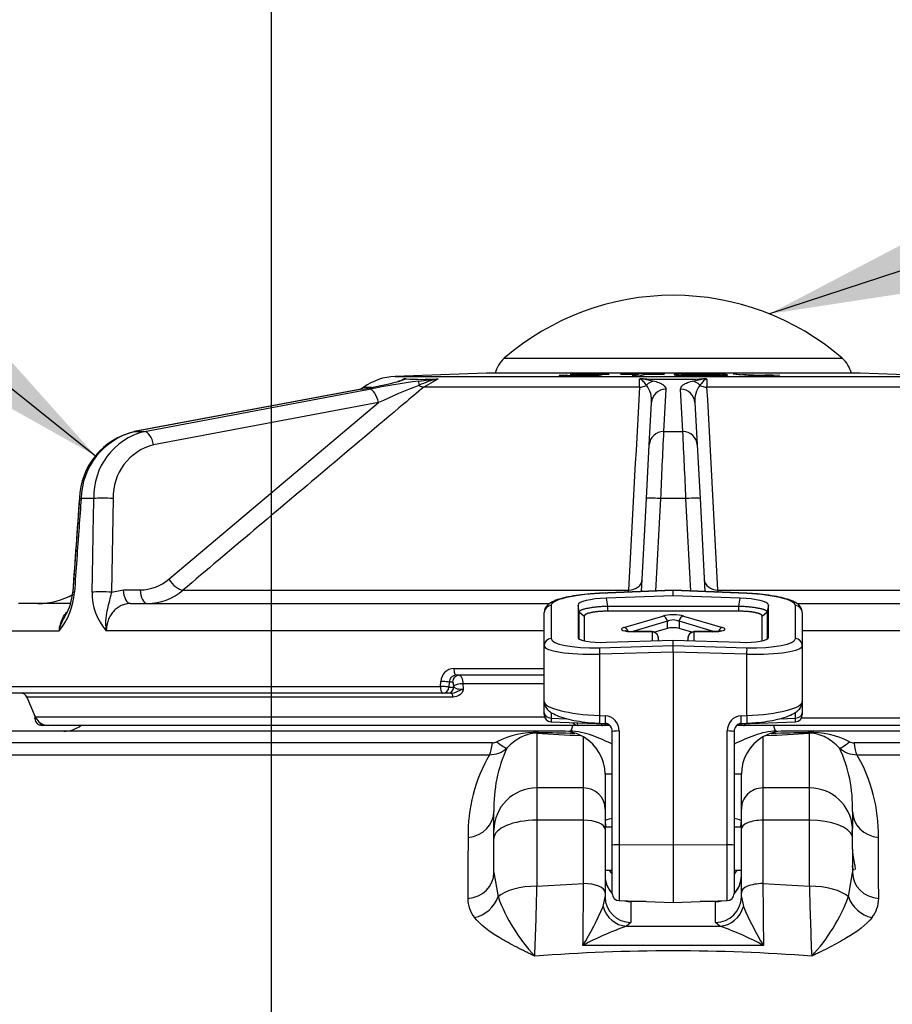
# Paper-space layout 'Data Sheet' of a CAD drawing. Units: millimetres. Extents: x 2 to 584, y 2 to 410.
# Drawn here: x 368 to 388, y 339 to 362 of the extents above; entities that cross this region are included whole.
import ezdxf

# ---------------------------------------------------------------- set-up
doc = ezdxf.new("R2010")
doc.units = ezdxf.units.MM
for name, color, linetype in [('19-1157', 7, 'Continuous'), ('49090', 7, 'Continuous'), ('49091', 7, 'Continuous'), ('49092', 7, 'Continuous'), ('52357', 7, 'Continuous'), ('Default', 7, 'Continuous')]:
    doc.layers.add(name, color=color, linetype=linetype)

# ---------------------------------------------------------------- blocks, each defined once
blk = doc.blocks.new('SE2')
at = {"layer": '19-1157', "color": 7, "linetype": 'Continuous'}
for p, q in [((381.549, 343.112), (381.382, 343.112)), ((384.546, 343.112), (384.379, 343.112)), ((381.382, 342.113), (381.549, 342.113)), ((384.379, 342.113), (384.546, 342.113))]:
    blk.add_line(p, q, dxfattribs=at)
at = {"layer": '49090', "color": 7, "linetype": 'Continuous'}
blk.add_line((379.041, 354.003), (386.888, 354.003), dxfattribs=at)
for centre, radius, start, end in [((382.964, 349.473), 5.992, 90, 130.9025), ((382.964, 349.473), 5.992, 49.0975, 90), ((379.477, 353.499), 0.666, 130.9025, 166.585), ((386.452, 353.499), 0.666, 13.415, 49.0975)]:
    blk.add_arc(centre, radius, start, end, dxfattribs=at)
at = {"layer": '49091', "color": 7, "linetype": 'Continuous'}
for p, q in [((378.627, 353.654), (376.506, 353.58)), ((376.506, 353.58), (389.423, 353.58)), ((376.765, 353.525), (376.618, 353.473)), ((377.055, 353.473), (377.465, 353.525)), ((377.501, 353.521), (377.17, 353.332)), ((387.301, 353.654), (378.627, 353.654)), ((387.299, 353.654), (378.63, 353.654)), ((380.345, 353.61), (380.5, 353.611)), ((381.45, 353.628), (381.294, 353.628)), ((381.758, 353.64), (381.737, 353.635)), ((381.737, 353.635), (382.159, 353.636)), ((382.769, 353.641), (381.758, 353.64)), ((382.159, 353.636), (382.008, 353.596)), ((382.008, 353.596), (382.177, 353.596)), ((382.177, 353.596), (382.327, 353.636)), ((382.18, 353.332), (382.183, 353.521)), ((382.264, 353.525), (382.527, 353.473)), ((382.327, 353.636), (382.749, 353.635)), ((382.749, 353.635), (382.769, 353.641)), ((383.402, 353.473), (383.664, 353.525)), ((383.746, 353.521), (383.748, 353.332)), ((384.354, 353.64), (384.872, 353.596)), ((384.571, 353.636), (384.757, 353.62)), ((385.029, 353.596), (384.818, 353.614)), ((384.872, 353.596), (385.029, 353.596)), ((389.423, 353.58), (387.301, 353.654)), ((375.719, 353.282), (370.445, 352.3)), ((375.734, 353.283), (370.46, 352.302)), ((370.684, 352.302), (375.906, 353.283)), ((375.778, 353.332), (375.703, 353.279)), ((375.778, 353.332), (375.968, 353.332)), ((382.18, 353.332), (377.17, 353.332)), ((382.792, 353.283), (382.741, 352.302)), ((383.188, 352.302), (383.136, 353.283)), ((388.759, 353.332), (383.748, 353.332)), ((376.118, 352.972), (370.896, 351.99)), ((371.252, 348.871), (376.118, 352.972)), ((382.408, 351.99), (382.459, 352.972)), ((383.469, 352.972), (383.52, 351.99)), ((382.343, 350.745), (382.408, 351.99)), ((383.52, 351.99), (383.586, 350.745)), ((369.175, 350.751), (369.021, 348.577)), ((369.511, 350.745), (369.216, 350.745)), ((369.962, 350.745), (369.922, 348.571)), ((382.229, 348.584), (382.343, 350.745)), ((382.669, 350.745), (382.554, 348.598)), ((383.259, 350.745), (382.669, 350.745)), ((383.374, 348.598), (383.259, 350.745)), ((383.586, 350.745), (383.699, 348.584)), ((369.922, 348.571), (370.196, 348.623)), ((370.196, 348.623), (370.587, 348.623)), ((371.579, 348.617), (381.927, 348.617)), ((384.002, 348.617), (394.35, 348.617)), ((368.955, 348.307), (367.761, 348.307)), ((370.362, 348.307), (380.098, 348.307)), ((385.834, 348.307), (395.566, 348.307)), ((367.095, 347.676), (368.708, 347.676)), ((379.967, 347.676), (369.8, 347.676)), ((396.128, 347.676), (385.961, 347.676)), ((377.874, 346.8), (379.967, 346.8)), ((377.56, 346.384), (377.567, 346.5)), ((377.763, 346.484), (377.756, 346.368)), ((377.838, 346.484), (377.763, 346.484)), ((379.967, 346.642), (377.921, 346.642)), ((378.081, 346.44), (378.087, 346.317)), ((379.967, 346.44), (378.081, 346.44)), ((367.028, 346.384), (377.56, 346.384)), ((377.611, 346.226), (367.177, 346.226)), ((377.726, 346.226), (377.611, 346.226)), ((377.804, 346.226), (377.726, 346.226)), ((377.756, 346.368), (377.871, 346.368)), ((377.871, 346.368), (377.87, 346.383)), ((377.851, 346.135), (367.956, 346.135)), ((367.956, 346.135), (368.152, 345.678)), ((368.141, 345.704), (368.139, 345.648)), ((368.152, 345.678), (379.975, 345.678)), ((385.943, 345.652), (398.939, 345.652)), ((368.458, 345.477), (368.308, 345.477)), ((380.771, 345.477), (368.458, 345.477)), ((381.308, 345.477), (380.768, 345.477)), ((381.478, 345.477), (381.309, 345.477)), ((384.619, 345.477), (384.451, 345.477)), ((398.773, 345.477), (384.621, 345.477))]:
    blk.add_line(p, q, dxfattribs=at)
for centre, radius, start, end in [((376.552, 352.248), 1.332, 92, 125.5457), ((377.468, 351.734), 1.937, 112.7188, 114.8088), ((376.755, 353.384), 0.142, 86.1081, 104.286), ((377.115, 358.376), 4.863, 265.8721, 274.1279), ((377.963, 351.39), 2.181, 102.212, 114.5323), ((378.63, 353.57), 0.0833, 90, 92), ((382.242, 353.153), 0.374, 86.5971, 99.1208), ((382.964, 373.564), 20.05, 267.9989, 272.0011), ((383.687, 353.153), 0.373, 80.8738, 93.4084), ((384.997, 359.483), 5.878, 263.7171, 274.3387), ((384.977, 357.17), 3.557, 263.4465, 274.7052), ((387.299, 353.57), 0.0833, 88, 90), ((373.954, 363.706), 10.573, 279.6882, 284.5877), ((380.464, 329.301), 24.412, 98.0274, 100.7606), ((382.413, 339.565), 14.811, 111.1965, 115.1478), ((376.362, 354.268), 0.83, 284.3863, 291.1125), ((3277.784, 195.194), 2899.919, 176.874005, 176.967292), ((381.91, 353.031), 0.553, 353.9157, 38.4125), ((384.018, 353.031), 0.552, 141.5855, 186.0864), ((-2202.521, 211.835), 2590.137, 3.02713, 3.131574), ((370.809, 350.705), 1.631, 102.8637, 178.3852), ((370.856, 350.709), 1.641, 103.9715, 178.743), ((371.064, 350.795), 1.554, 104.1765, 181.8222), ((574.424, 342.716), 191.923, 177.13709, 177.6022), ((382.964, 438.272), 85.971, 269.85093, 270.14907), ((191.495, 342.715), 191.932, 2.39781, 2.8629), ((371.198, 350.791), 1.237, 104.1268, 182.1148), ((2108.098, 227.083), 1743.315, 175.932081, 176.003727), ((370.581, 349.654), 1.031, 270.3319, 310.5988), ((368.211, 349.972), 1.665, 270, 299.6118), ((367.449, 348.69), 1.617, 321.1685, 355.7926), ((367.818, 348.649), 1.205, 328.6526, 356.5789), ((370.75, 348.531), 1.278, 178.211, 221.9908), ((370.748, 349.575), 1.268, 270.2689, 310.9521), ((378.965, 348.724), 2.963, 356.8621, 357.9329), ((381.899, 348.64), 0.333, 350.3191, 357), ((384.029, 348.64), 0.333, 183, 189.6809), ((386.057, 348.644), 2.055, 180.7329, 182.3557), ((377.882, 346.485), 0.315, 91.4546, 177.337), ((377.928, 346.478), 0.165, 92.1965, 177.6694), ((367.819, 346.076), 0.15, 23.1986, 90), ((368.204, 345.646), 0.0677, 172.7372, 191.8527), ((368.305, 345.645), 0.168, 184.5137, 271.1973), ((368.458, 345.81), 0.333, 203.1986, 270), ((375.075, 345.6), 6.234, 358.868, 359.1931), ((381.308, 345.643), 0.167, 270, 304.0713), ((384.621, 345.643), 0.167, 235.5058, 270), ((390.853, 345.6), 6.234, 180.8069, 181.132)]:
    blk.add_arc(centre, radius, start, end, dxfattribs=at)
for centre, major_axis, ratio, start_param, end_param in [((375.78, 352.955), (0.061, -0.327), 0.486295, 3.049978, 3.141593), ((375.952, 352.955), (0.062, -0.327), 0.500807, 1.529993, 3.049104), ((376.664, 353.145), (0.095, -0.319), 0.88297, 2.970465, 3.140213), ((377.101, 353.145), (-0.045, 0.33), 0.052014, 0.080135, 0.79574), ((377.014, 353.603), (0.214, -0.255), 0.433238, 5.369832, 5.89173), ((382.159, 353.603), (0.333, -0.017), 0.813795, 4.81851, 5.340408), ((382.527, 353.145), (0.081, 0.323), 0.830956, 0.291492, 1.007097), ((382.792, 352.955), (0.333, -0.017), 0.987102, 1.622482, 3.141593), ((383.136, 352.955), (0.333, 0.017), 0.987102, 0, 1.519111), ((383.402, 353.145), (-0.081, 0.323), 0.830956, 5.276088, 5.991694), ((383.769, 353.603), (-0.333, -0.017), 0.813795, 0.942778, 1.464676), ((370.506, 351.973), (0.061, -0.327), 0.486295, 3.049978, 3.141593), ((382.631, 354.557), (-13.926, -1.966), 0.079408, 0.496312, 0.528435), ((370.73, 351.973), (0.062, -0.327), 0.500807, 1.529993, 3.049104), ((382.741, 351.973), (0.333, -0.017), 0.987102, 1.622482, 3.141593), ((383.188, 351.973), (0.333, 0.017), 0.987102, 0, 1.519111), ((369.507, 350.728), (0.332, -0.023), 0.019618, 3.13527, 3.645748), ((369.796, 350.728), (0.333, -0.006), 0.070912, 1.049193, 2.598509), ((382.675, 350.728), (0.333, -0.017), 0.051294, 1.592277, 3.141593), ((383.253, 350.728), (0.333, 0.017), 0.051294, 0, 1.549316), ((371.419, 348.888), (0.215, -0.255), 0.433013, 4.426645, 5.91105), ((381.912, 348.888), (0.333, -0.017), 0.81328, 4.798781, 6.283185), ((384.016, 348.888), (0.333, 0.017), 0.81328, 3.141593, 4.625997), ((369.353, 348.554), (0.332, -0.023), 0.019803, 3.140977, 3.638541), ((369.756, 348.554), (0.333, -0.006), 0.070728, 1.04917, 2.591284), ((370.362, 348.64), (0, -0.333), 0.5, 4.764749, 6.283185), ((370.754, 348.64), (0, -0.333), 0.5, 4.764749, 6.283185), ((377.921, 346.792), (0, 0.15), 0.319869, 1.518436, 3.141593), ((377.618, 346.492), (-0.15, 0.009), 0.033184, 3.385734, 5.060272), ((377.999, 346.476), (0, -0.167), 0.970296, 3.141593, 4.660029), ((378.031, 346.375), (-0.166, -0.009), 0.397848, 4.389391, 6.016715), ((377.611, 346.376), (0, 0.15), 0.339102, 1.518436, 3.141593), ((377.611, 346.376), (-0.15, 0.009), 0.033168, 3.385734, 5.060621), ((377.611, 346.376), (0, -0.15), 0.970296, 0, 1.518436), ((377.726, 346.376), (0, -0.15), 0.970296, 0, 1.518436), ((377.804, 346.076), (0, 0.15), 0.34069, 5.117281, 6.283185), ((368.286, 345.644), (0.15, -0.005), 0.063239, 3.143762, 3.834807)]:
    blk.add_ellipse(centre, major_axis=major_axis, ratio=ratio, start_param=start_param, end_param=end_param, dxfattribs=at)
for points, knots in [([(377.465, 353.525), (377.474, 353.526), (377.483, 353.526), (377.497, 353.525), (377.501, 353.524), (377.501, 353.521)], [0, 0, 0, 0, 0.5, 0.5, 1, 1, 1, 1]), ([(381.294, 353.628), (381.298, 353.629), (381.306, 353.63), (381.308, 353.632), (381.301, 353.633), (381.29, 353.634), (381.283, 353.635), (381.27, 353.635), (381.245, 353.636), (381.204, 353.637), (381.158, 353.637), (381.118, 353.637), (381.085, 353.637), (381.052, 353.637), (381.009, 353.637), (380.956, 353.636), (380.911, 353.636), (380.882, 353.635), (380.869, 353.635), (380.861, 353.635), (380.838, 353.634), (380.801, 353.633), (380.772, 353.631), (380.759, 353.631), (380.755, 353.63), (380.753, 353.63), (380.75, 353.63), (380.746, 353.63), (380.738, 353.629), (380.733, 353.627), (380.743, 353.626), (380.751, 353.626), (380.753, 353.626), (380.757, 353.626), (380.766, 353.625), (380.786, 353.625), (380.819, 353.624), (380.86, 353.624), (380.903, 353.623), (380.935, 353.623), (380.957, 353.623), (380.972, 353.623), (381.012, 353.622), (381.063, 353.622), (381.12, 353.621), (381.154, 353.621), (381.177, 353.62), (381.19, 353.62), (381.208, 353.62), (381.245, 353.619), (381.276, 353.617), (381.291, 353.616), (381.295, 353.615), (381.3, 353.614), (381.303, 353.613), (381.299, 353.612), (381.293, 353.61), (381.288, 353.61), (381.284, 353.609), (381.279, 353.609), (381.271, 353.608), (381.258, 353.607), (381.235, 353.606), (381.201, 353.604), (381.168, 353.603), (381.139, 353.602), (381.108, 353.601), (381.067, 353.6), (381.016, 353.599), (380.971, 353.598), (380.936, 353.597), (380.9, 353.597), (380.838, 353.596), (380.769, 353.596), (380.714, 353.596), (380.689, 353.596), (380.673, 353.596), (380.628, 353.596), (380.557, 353.596), (380.491, 353.596), (380.451, 353.597), (380.426, 353.597), (380.385, 353.598), (380.35, 353.6), (380.332, 353.601), (380.326, 353.602), (380.322, 353.602), (380.315, 353.604), (380.314, 353.606), (380.335, 353.609), (380.345, 353.61)], [0, 0, 0, 0, 0.015618, 0.031188, 0.046896, 0.05475, 0.05871, 0.062646, 0.078293, 0.09398, 0.109639, 0.125336, 0.13315, 0.140957, 0.156596, 0.172331, 0.188047, 0.195874, 0.197819, 0.199763, 0.203658, 0.219317, 0.234953, 0.238857, 0.240816, 0.241799, 0.242785, 0.246736, 0.250662, 0.266297, 0.281926, 0.282906, 0.283886, 0.285849, 0.289803, 0.297677, 0.313282, 0.328898, 0.344557, 0.360228, 0.364147, 0.368066, 0.375903, 0.407242, 0.422914, 0.438607, 0.446443, 0.450349, 0.454251, 0.469869, 0.500914, 0.50872, 0.513227, 0.516595, 0.532166, 0.54784, 0.55568, 0.559589, 0.563497, 0.56797, 0.572456, 0.581447, 0.594801, 0.610432, 0.626093, 0.633898, 0.641735, 0.657419, 0.673007, 0.688703, 0.696504, 0.704281, 0.719838, 0.751064, 0.766567, 0.770442, 0.774319, 0.782078, 0.813243, 0.84427, 0.852061, 0.859898, 0.87547, 0.90657, 0.922098, 0.926535, 0.93098, 0.937679, 0.968741, 1, 1, 1, 1]), ([(380.5, 353.611), (380.496, 353.61), (380.487, 353.609), (380.483, 353.607), (380.485, 353.606), (380.49, 353.605), (380.495, 353.605), (380.505, 353.604), (380.526, 353.603), (380.551, 353.603), (380.569, 353.602), (380.582, 353.602), (380.604, 353.602), (380.653, 353.601), (380.732, 353.601), (380.816, 353.601), (380.874, 353.602), (380.901, 353.602), (380.919, 353.602), (380.949, 353.603), (380.992, 353.603), (381.029, 353.604), (381.051, 353.605), (381.065, 353.606), (381.088, 353.606), (381.106, 353.608), (381.117, 353.608), (381.123, 353.609), (381.131, 353.61), (381.132, 353.611), (381.128, 353.612), (381.126, 353.612), (381.123, 353.613), (381.112, 353.613), (381.086, 353.614), (381.06, 353.615), (381.044, 353.615), (381.037, 353.615), (381.025, 353.615), (381.001, 353.616), (380.966, 353.616), (380.923, 353.617), (380.887, 353.617), (380.858, 353.617), (380.829, 353.617), (380.793, 353.618), (380.751, 353.618), (380.71, 353.619), (380.681, 353.619), (380.664, 353.619), (380.658, 353.62), (380.65, 353.62), (380.632, 353.62), (380.607, 353.621), (380.587, 353.622), (380.576, 353.623), (380.569, 353.624), (380.566, 353.625), (380.572, 353.627), (380.585, 353.628), (380.597, 353.629), (380.603, 353.63), (380.607, 353.63), (380.628, 353.632), (380.661, 353.633), (380.699, 353.635), (380.714, 353.636), (380.737, 353.636), (380.773, 353.637), (380.824, 353.639), (380.868, 353.64), (380.904, 353.64), (380.94, 353.641), (381.002, 353.642), (381.072, 353.642), (381.128, 353.642), (381.161, 353.642), (381.209, 353.642), (381.267, 353.642), (381.317, 353.641), (381.344, 353.641), (381.37, 353.64), (381.4, 353.64), (381.43, 353.638), (381.453, 353.637), (381.472, 353.635), (381.477, 353.633), (381.468, 353.631), (381.46, 353.629), (381.455, 353.629), (381.452, 353.628), (381.45, 353.628)], [0, 0, 0, 0, 0.015495, 0.030936, 0.046484, 0.05035, 0.054216, 0.061998, 0.077552, 0.093135, 0.097018, 0.10089, 0.108615, 0.124091, 0.15505, 0.185974, 0.201523, 0.205962, 0.210408, 0.217109, 0.23263, 0.248158, 0.252015, 0.255884, 0.263697, 0.279179, 0.283099, 0.286993, 0.294763, 0.310273, 0.314157, 0.316113, 0.318079, 0.325849, 0.341392, 0.356867, 0.358806, 0.360749, 0.364642, 0.372435, 0.388022, 0.403615, 0.419214, 0.427016, 0.434817, 0.450411, 0.465996, 0.481588, 0.497241, 0.501186, 0.503165, 0.505139, 0.513015, 0.528724, 0.544484, 0.55488, 0.560082, 0.575841, 0.591512, 0.607298, 0.615157, 0.617122, 0.619089, 0.62303, 0.654381, 0.662291, 0.666235, 0.670161, 0.685801, 0.701584, 0.717297, 0.725194, 0.733084, 0.748734, 0.780065, 0.79575, 0.800955, 0.811344, 0.842522, 0.858306, 0.866182, 0.874037, 0.889771, 0.905566, 0.921262, 0.937079, 0.968536, 0.984234, 0.992092, 0.996038, 1, 1, 1, 1]), ([(382.343, 353.374), (382.322, 353.405), (382.3, 353.434), (382.265, 353.471), (382.252, 353.483), (382.232, 353.499), (382.224, 353.504), (382.212, 353.511), (382.207, 353.514), (382.197, 353.518), (382.191, 353.52), (382.183, 353.521)], [0, 0, 0, 0, 0.5, 0.5, 0.75, 0.75, 0.875, 0.875, 0.9375, 0.9375, 1, 1, 1, 1]), ([(382.996, 353.617), (382.99, 353.618), (382.986, 353.62), (382.986, 353.622), (382.986, 353.623), (382.988, 353.624), (382.996, 353.626), (383.02, 353.63), (383.062, 353.633), (383.093, 353.635), (383.106, 353.635), (383.127, 353.636), (383.173, 353.638), (383.24, 353.64), (383.314, 353.641), (383.373, 353.642), (383.435, 353.642), (383.497, 353.642), (383.56, 353.642), (383.624, 353.642), (383.687, 353.642), (383.75, 353.641), (383.799, 353.64), (383.833, 353.639), (383.852, 353.639), (383.902, 353.638), (383.98, 353.636), (384.048, 353.633), (384.086, 353.631), (384.11, 353.629), (384.147, 353.627), (384.175, 353.624), (384.191, 353.622), (384.196, 353.621), (384.204, 353.62), (384.211, 353.619), (384.217, 353.618), (384.221, 353.616), (384.225, 353.614), (384.219, 353.61), (384.188, 353.606), (384.133, 353.602), (384.066, 353.6), (384.014, 353.599), (383.988, 353.598), (383.971, 353.598), (383.94, 353.597), (383.893, 353.597), (383.834, 353.596), (383.773, 353.596), (383.721, 353.596), (383.679, 353.596), (383.637, 353.596), (383.562, 353.596), (383.478, 353.597), (383.396, 353.598), (383.318, 353.599), (383.228, 353.601), (383.16, 353.604), (383.125, 353.605), (383.113, 353.606), (383.096, 353.607), (383.061, 353.609), (383.02, 353.612), (383.002, 353.615), (382.996, 353.617)], [0, 0, 0, 0, 0.031245, 0.03514, 0.039034, 0.04683, 0.06249, 0.093744, 0.125052, 0.131299, 0.135974, 0.140645, 0.156242, 0.18752, 0.203103, 0.218824, 0.234442, 0.250003, 0.265627, 0.28132, 0.296846, 0.312337, 0.327977, 0.334279, 0.338981, 0.34367, 0.374831, 0.40609, 0.413891, 0.421727, 0.437443, 0.468558, 0.47636, 0.480271, 0.484191, 0.499895, 0.507712, 0.515513, 0.531099, 0.562438, 0.593612, 0.624939, 0.656224, 0.671865, 0.675769, 0.679676, 0.687505, 0.703224, 0.718837, 0.734446, 0.750162, 0.757986, 0.765786, 0.781368, 0.81266, 0.828168, 0.843726, 0.874979, 0.906218, 0.914041, 0.918496, 0.921833, 0.937392, 0.968697, 1, 1, 1, 1]), ([(383.171, 353.617), (383.175, 353.616), (383.187, 353.614), (383.229, 353.61), (383.291, 353.607), (383.353, 353.605), (383.378, 353.604), (383.426, 353.603), (383.501, 353.602), (383.581, 353.601), (383.637, 353.601), (383.669, 353.601), (383.716, 353.601), (383.786, 353.601), (383.871, 353.602), (383.931, 353.604), (383.97, 353.605), (384.004, 353.607), (384.033, 353.609), (384.049, 353.613), (384.05, 353.615), (384.046, 353.617), (384.042, 353.618), (384.038, 353.619), (384.034, 353.62), (384.028, 353.621), (384.015, 353.623), (383.993, 353.625), (383.964, 353.627), (383.93, 353.629), (383.877, 353.632), (383.819, 353.634), (383.78, 353.635), (383.766, 353.635), (383.742, 353.635), (383.707, 353.636), (383.66, 353.637), (383.611, 353.637), (383.573, 353.637), (383.541, 353.637), (383.509, 353.637), (383.468, 353.637), (383.423, 353.637), (383.379, 353.636), (383.325, 353.635), (383.282, 353.634), (383.253, 353.633), (383.243, 353.632), (383.228, 353.632), (383.201, 353.63), (383.173, 353.627), (383.162, 353.625), (383.16, 353.623), (383.161, 353.622), (383.162, 353.62), (383.166, 353.619), (383.171, 353.617)], [0, 0, 0, 0, 0.031207, 0.062384, 0.124518, 0.132317, 0.140102, 0.15571, 0.186925, 0.218168, 0.233806, 0.241626, 0.249471, 0.280653, 0.311855, 0.342986, 0.358701, 0.374313, 0.405568, 0.436687, 0.467955, 0.483523, 0.491281, 0.49903, 0.506774, 0.514518, 0.530037, 0.561361, 0.576991, 0.592627, 0.623891, 0.65505, 0.661351, 0.666058, 0.670753, 0.68639, 0.702143, 0.717802, 0.733429, 0.739714, 0.74918, 0.764842, 0.780467, 0.796219, 0.811871, 0.843129, 0.851002, 0.854923, 0.858835, 0.874464, 0.905846, 0.937215, 0.952927, 0.960765, 0.968601, 1, 1, 1, 1]), ([(383.746, 353.521), (383.737, 353.52), (383.731, 353.518), (383.721, 353.514), (383.717, 353.511), (383.704, 353.504), (383.697, 353.499), (383.676, 353.483), (383.664, 353.471), (383.628, 353.434), (383.606, 353.405), (383.585, 353.374)], [0, 0, 0, 0, 0.0625, 0.0625, 0.125, 0.125, 0.25, 0.25, 0.5, 0.5, 1, 1, 1, 1]), ([(377.17, 353.332), (377.017, 353.203), (376.864, 353.074), (376.711, 352.946), (376.099, 352.43), (375.488, 351.914), (374.876, 351.399), (373.777, 350.472), (372.678, 349.545), (371.579, 348.617)], [0, 0, 0, 0, 0.08205, 0.08205, 0.08205, 0.41025, 0.41025, 0.41025, 1, 1, 1, 1]), ([(382.527, 353.473), (382.583, 353.459), (382.624, 353.444), (382.692, 353.413), (382.718, 353.397), (382.778, 353.349), (382.794, 353.316), (382.792, 353.283)], [0, 0, 0, 0, 0.25, 0.25, 0.5, 0.5, 1, 1, 1, 1]), ([(383.136, 353.283), (383.135, 353.316), (383.151, 353.349), (383.21, 353.397), (383.235, 353.413), (383.303, 353.444), (383.345, 353.459), (383.402, 353.473)], [0, 0, 0, 0, 0.5, 0.5, 0.75, 0.75, 1, 1, 1, 1]), ([(369.216, 350.745), (369.2, 350.524), (369.184, 350.303), (369.168, 350.081), (369.132, 349.578), (369.097, 349.074), (369.061, 348.571)], [0, 0, 0, 0, 0.30545, 0.30545, 0.30545, 1, 1, 1, 1]), ([(369.472, 348.571), (369.476, 348.792), (369.48, 349.014), (369.484, 349.235), (369.493, 349.739), (369.502, 350.242), (369.511, 350.745)], [0, 0, 0, 0, 0.30545, 0.30545, 0.30545, 1, 1, 1, 1]), ([(369.922, 348.571), (369.899, 348.489), (369.881, 348.414), (369.846, 348.271), (369.828, 348.203), (369.799, 348.063), (369.788, 347.991), (369.783, 347.876), (369.783, 347.837), (369.787, 347.777), (369.789, 347.757), (369.793, 347.716), (369.796, 347.696), (369.8, 347.676)], [0, 0, 0, 0, 0.25, 0.25, 0.5, 0.5, 0.75, 0.75, 0.875, 0.875, 0.9375, 0.9375, 1, 1, 1, 1]), ([(370.362, 348.307), (370.325, 348.307), (370.288, 348.303), (370.216, 348.287), (370.18, 348.276), (370.112, 348.244), (370.08, 348.225), (370.019, 348.18), (369.99, 348.154), (369.938, 348.096), (369.915, 348.064), (369.875, 347.996), (369.857, 347.959), (369.815, 347.844), (369.8, 347.761), (369.8, 347.676)], [0, 0, 0, 0, 0.125, 0.125, 0.25, 0.25, 0.375, 0.375, 0.5, 0.5, 0.625, 0.625, 0.75, 0.75, 1, 1, 1, 1]), ([(368.708, 347.676), (368.711, 347.718), (368.718, 347.76), (368.738, 347.841), (368.751, 347.882), (368.784, 347.958), (368.804, 347.995), (368.846, 348.061), (368.869, 348.091), (368.894, 348.118)], [0, 0, 0, 0, 0.125, 0.125, 0.25, 0.25, 0.375, 0.375, 0.4911269, 0.4911269, 0.4911269, 0.4911269]), ([(368.708, 347.676), (368.712, 347.696), (368.718, 347.716), (368.729, 347.757), (368.736, 347.777), (368.757, 347.837), (368.773, 347.876), (368.809, 347.951), (368.829, 347.986), (368.849, 348.021)], [0, 0, 0, 0, 0.0625, 0.0625, 0.125, 0.125, 0.25, 0.25, 0.3693387, 0.3693387, 0.3693387, 0.3693387]), ([(377.87, 346.383), (377.868, 346.413), (377.864, 346.439), (377.853, 346.475), (377.846, 346.484), (377.838, 346.484)], [0, 0, 0, 0, 0.5, 0.5, 1, 1, 1, 1]), ([(377.999, 346.642), (378.018, 346.642), (378.035, 346.623), (378.064, 346.552), (378.075, 346.5), (378.081, 346.44)], [0, 0, 0, 0, 0.5, 0.5, 1, 1, 1, 1]), ([(377.804, 346.226), (377.83, 346.226), (377.854, 346.23), (377.903, 346.244), (377.926, 346.254), (377.971, 346.275), (377.994, 346.287), (378.04, 346.305), (378.065, 346.312), (378.087, 346.317)], [0, 0, 0, 0, 0.25, 0.25, 0.5, 0.5, 0.75, 0.75, 1, 1, 1, 1]), ([(378.087, 346.317), (378.084, 346.29), (378.075, 346.263), (378.046, 346.219), (378.028, 346.199), (377.963, 346.152), (377.909, 346.135), (377.851, 346.135)], [0, 0, 0, 0, 0.25, 0.25, 0.5, 0.5, 1, 1, 1, 1]), ([(377.871, 346.368), (377.882, 346.354), (377.906, 346.34), (377.965, 346.324), (377.988, 346.32), (378.037, 346.315), (378.063, 346.315), (378.087, 346.317)], [0, 0, 0, 0, 0.5, 0.5, 0.75, 0.75, 1, 1, 1, 1]), ([(368.308, 345.477), (368.292, 345.477), (368.276, 345.493), (368.261, 345.53), (368.258, 345.539), (368.256, 345.549)], [0, 0, 0, 0, 0.5, 0.5, 0.6376533, 0.6376533, 0.6376533, 0.6376533]), ([(380.634, 345.54), (380.637, 345.537), (380.65, 345.521), (380.681, 345.497), (380.726, 345.479), (380.754, 345.477), (380.768, 345.477)], [0.3947136, 0.3947136, 0.3947136, 0.3947136, 0.4474227, 0.6435199, 0.8476007, 1, 1, 1, 1]), ([(380.768, 345.477), (380.758, 345.477), (380.747, 345.493), (380.738, 345.527), (380.737, 345.532), (380.736, 345.537)], [0, 0, 0, 0, 0.5, 0.5, 0.5786658, 0.5786658, 0.5786658, 0.5786658])]:
    blk.add_open_spline(points, degree=3, knots=knots, dxfattribs=at)
blk.add_rational_spline([(368.177, 345.631), (368.137, 345.63), (368.136, 345.632)], [0.85406507692, 0.806437687055, 0.879680342812], degree=2, dxfattribs=at)
at = {"layer": '49092', "color": 7, "linetype": 'Continuous'}
for p, q in [((382.964, 348.615), (381.252, 348.544)), ((382.964, 348.611), (381.253, 348.54)), ((382.964, 348.487), (381.406, 348.432)), ((382.964, 348.615), (382.964, 348.611)), ((384.677, 348.544), (382.964, 348.615)), ((384.676, 348.54), (382.964, 348.611)), ((382.964, 348.487), (382.964, 348.611)), ((384.522, 348.432), (382.964, 348.487)), ((380.128, 348.26), (380.128, 347.493)), ((380.755, 348.272), (380.755, 347.522)), ((380.782, 348.112), (380.755, 348.272)), ((381.406, 348.432), (381.438, 348.249)), ((381.438, 348.249), (384.49, 348.249)), ((381.438, 348.249), (381.438, 348.128)), ((384.49, 348.249), (384.522, 348.432)), ((384.49, 348.128), (384.49, 348.249)), ((385.174, 348.272), (385.146, 348.112)), ((385.174, 347.522), (385.174, 348.272)), ((385.801, 347.493), (385.801, 348.26)), ((379.967, 347.33), (379.967, 348.097)), ((380.782, 347.483), (380.782, 348.112)), ((380.782, 348.112), (380.9, 348.016)), ((384.49, 348.128), (381.438, 348.128)), ((381.819, 347.748), (382.722, 348.017)), ((383.206, 348.017), (384.11, 347.748)), ((385.029, 348.016), (385.146, 348.112)), ((385.146, 348.112), (385.146, 347.483)), ((385.961, 348.097), (385.961, 347.33)), ((380.9, 348.016), (380.9, 347.441)), ((382.83, 347.894), (382.028, 347.656)), ((382.83, 347.731), (382.83, 347.894)), ((383.099, 347.894), (383.099, 347.731)), ((383.899, 347.656), (383.099, 347.894)), ((385.029, 347.441), (385.029, 348.016)), ((382.06, 347.652), (382.06, 347.655)), ((382.451, 347.655), (382.06, 347.655)), ((382.451, 347.652), (382.06, 347.652)), ((382.451, 347.652), (382.451, 347.655)), ((382.484, 347.443), (382.484, 347.645)), ((382.83, 347.731), (382.529, 347.641)), ((383.399, 347.641), (383.099, 347.731)), ((383.445, 347.645), (383.445, 347.443)), ((383.478, 347.655), (383.478, 347.652)), ((383.868, 347.655), (383.478, 347.655)), ((383.868, 347.652), (383.478, 347.652)), ((383.868, 347.655), (383.868, 347.652)), ((380.755, 347.522), (380.757, 347.511)), ((381.253, 347.282), (382.964, 347.331)), ((381.406, 347.407), (382.964, 347.458)), ((382.632, 347.447), (382.614, 347.54)), ((382.632, 347.447), (382.615, 347.537)), ((382.615, 347.537), (382.615, 347.447)), ((382.964, 347.331), (382.964, 347.458)), ((382.964, 347.458), (384.522, 347.407)), ((382.964, 347.331), (384.676, 347.282)), ((382.964, 347.181), (382.964, 347.331)), ((383.314, 347.54), (383.297, 347.447)), ((383.314, 347.537), (383.297, 347.447)), ((383.314, 347.447), (383.314, 347.537)), ((385.172, 347.511), (385.174, 347.522)), ((379.967, 346.031), (379.967, 347.33)), ((382.964, 347.181), (381.253, 347.132)), ((381.253, 347.132), (381.253, 345.706)), ((382.964, 347.181), (382.964, 342.711)), ((384.676, 347.132), (382.964, 347.181)), ((384.676, 345.706), (384.676, 347.132)), ((385.961, 347.33), (385.961, 346.031)), ((379.967, 345.994), (379.967, 346.031)), ((379.967, 345.771), (379.967, 345.994)), ((385.961, 346.031), (385.961, 345.994)), ((385.961, 345.994), (385.961, 345.771)), ((379.967, 345.728), (379.967, 345.771)), ((380.128, 345.78), (380.128, 345.647)), ((385.801, 345.647), (385.801, 345.786)), ((385.961, 345.771), (385.961, 345.728)), ((380.127, 345.562), (381.389, 345.51)), ((380.128, 345.647), (380.495, 345.632)), ((381.251, 345.527), (381.386, 345.52)), ((381.253, 345.706), (381.388, 345.7)), ((384.539, 345.51), (385.801, 345.562)), ((384.54, 345.7), (384.676, 345.706)), ((384.542, 345.52), (384.677, 345.527)), ((385.43, 345.632), (385.801, 345.647)), ((381.549, 342.694), (381.549, 345.334)), ((381.71, 345.347), (381.71, 342.707)), ((384.219, 342.707), (384.219, 345.347)), ((384.379, 345.334), (384.379, 342.694)), ((381.549, 341.574), (381.549, 342.694)), ((381.71, 342.707), (382.964, 342.711)), ((381.71, 342.707), (381.71, 341.408)), ((382.964, 342.711), (384.219, 342.707)), ((382.964, 342.711), (382.964, 341.364)), ((384.219, 341.408), (384.219, 342.707)), ((384.379, 342.694), (384.379, 341.574)), ((381.71, 341.408), (382.964, 341.364)), ((382.964, 341.364), (384.219, 341.408))]:
    blk.add_line(p, q, dxfattribs=at)
for centre, radius, start, end in [((382.056, 348.852), 1.197, 263.2128, 270.2105), ((380.134, 345.728), 0.167, 180, 266.073), ((381.382, 345.344), 0.167, 26.6308, 89.9169), ((384.546, 345.344), 0.166, 91.9267, 153.3692), ((385.795, 345.728), 0.167, 274.0552, 0), ((381.715, 341.574), 0.167, 180, 268), ((384.213, 341.574), 0.167, 272, 0)]:
    blk.add_arc(centre, radius, start, end, dxfattribs=at)
for centre, major_axis, ratio, start_param, end_param in [((381.293, 348.299), (-1.165, -0.042), 0.207658, 4.739883, 6.275772), ((381.259, 348.377), (0.007, -0.166), 0.026864, 2.932206, 3.141593), ((384.67, 348.377), (-0.007, -0.166), 0.026864, 3.141593, 3.350979), ((384.635, 348.299), (1.165, -0.042), 0.207658, 0.007413, 1.543303), ((380.134, 348.097), (-0.167, 0), 0.978148, 4.747296, 6.283185), ((381.427, 348.292), (-0.672, -0.02), 0.208911, 4.736184, 6.276822), ((384.502, 348.292), (0.672, -0.02), 0.208911, 0.006363, 1.547002), ((385.795, 348.097), (-0.166, 0), 0.978148, 3.141593, 4.677482), ((382.964, 347.978), (-0.3, 0), 0.217514, 3.77383, 5.650948), ((382.722, 347.887), (-0.038, 0.128), 0.801252, 4.532031, 5.928294), ((383.206, 347.887), (0.038, 0.128), 0.801252, 0.354891, 1.751154), ((382.964, 347.848), (0.167, 0), 0.462478, 0.632237, 2.509355), ((382.078, 347.715), (0.316, 0.004), 0.199623, 2.529498, 4.654335), ((381.819, 347.618), (-0.038, 0.128), 0.801252, 4.822687, 5.928294), ((382.45, 347.645), (-0.0338, -0.0002), 0.207809, 3.140231, 4.680869), ((382.484, 347.515), (0.133, 0), 0.978148, 0.174533, 1.570796), ((382.964, 347.709), (0.167, 0), 0.217514, 0.632237, 2.509355), ((383.445, 347.515), (0.133, 0), 0.978148, 1.570796, 2.96706), ((383.479, 347.645), (0.0338, -0.0002), 0.207809, 1.602316, 3.142954), ((383.85, 347.715), (-0.316, 0.004), 0.199623, 1.62885, 3.753687), ((384.11, 347.618), (0.038, 0.128), 0.801252, 0.354891, 1.444661), ((380.134, 347.33), (-0.167, 0), 0.978148, 4.747296, 6.283185), ((381.293, 347.536), (1.165, 0.044), 0.216542, 3.133343, 4.669233), ((381.427, 347.548), (0.672, 0.028), 0.208762, 3.133039, 4.673677), ((384.502, 347.548), (-0.672, 0.028), 0.208762, 1.609508, 3.150146), ((384.635, 347.536), (-1.165, 0.044), 0.216542, 1.613952, 3.149842), ((385.795, 347.33), (-0.167, 0), 0.978148, 3.141593, 4.677482), ((381.299, 347.373), (1.332, 0.044), 0.179741, 3.135692, 4.671581), ((381.259, 347.119), (-0.005, 0.166), 0.032736, 0.209424, 1.491331), ((384.629, 347.373), (-1.332, 0.044), 0.179741, 1.611604, 3.147494), ((384.67, 347.119), (0.005, 0.166), 0.032736, 4.791854, 6.073761), ((381.299, 345.988), (-1.332, 0.045), 0.213179, 0.007174, 1.543064), ((380.134, 345.994), (0.166, 0), 0.743145, 3.141593, 3.618886), ((384.629, 345.988), (1.332, 0.045), 0.213179, 4.740122, 6.276011), ((385.795, 345.994), (0.167, 0), 0.743145, 5.799885, 6.283185), ((380.134, 345.771), (0.166, 0), 0.743145, 3.141593, 4.677482), ((385.795, 345.771), (0.167, 0), 0.743145, 4.747296, 6.283185), ((380.134, 345.895), (0.007, 0.333), 0.003413, 2.409012, 3.146885), ((381.259, 345.693), (0.008, 0.166), 0.03855, 1.493981, 3.141593), ((381.394, 345.687), (0.008, 0.166), 0.03855, 1.493981, 3.141593), ((381.394, 345.687), (0.008, 0.166), 0.03855, 3.141593, 3.385972), ((381.377, 345.35), (-0.029, 0.349), 0.950543, 4.624152, 6.160042), ((381.382, 345.337), (0.012, -0.188), 0.882256, 1.49963, 3.035519), ((381.382, 345.844), (-0.007, 0.334), 0.003401, 3.139073, 3.439041), ((384.552, 345.35), (-0.029, -0.349), 0.950543, 3.264736, 4.800626), ((384.546, 345.337), (0.012, 0.188), 0.882256, 0.106073, 1.641963), ((384.546, 345.844), (0.007, 0.334), 0.003401, 2.844144, 3.150891), ((384.534, 345.687), (-0.008, 0.166), 0.03855, 3.141593, 4.789204), ((384.534, 345.687), (-0.008, 0.166), 0.03855, 2.897213, 3.141593), ((384.67, 345.693), (-0.008, 0.166), 0.03855, 3.141593, 4.789204), ((385.795, 345.895), (-0.007, 0.333), 0.003413, 3.14006, 3.874173), ((381.715, 345.334), (0.167, 0), 0.078459, 1.605703, 3.141593), ((384.213, 345.334), (0.167, 0), 0.078459, 0, 1.53589), ((381.715, 342.694), (0.167, 0), 0.078459, 1.605703, 3.141593), ((384.213, 342.694), (0.167, 0), 0.078459, 0, 1.53589)]:
    blk.add_ellipse(centre, major_axis=major_axis, ratio=ratio, start_param=start_param, end_param=end_param, dxfattribs=at)
for points, degree, knots in [([(381.252, 348.544), (381.198, 348.541), (381.066, 348.535), (380.832, 348.513), (380.584, 348.476), (380.366, 348.427), (380.186, 348.366), (380.07, 348.301), (379.984, 348.204), (379.973, 348.136), (379.967, 348.097)], 3, [0, 0, 0, 0, 0.075777, 0.220759, 0.366536, 0.513903, 0.665168, 0.827947, 0.917727, 1, 1, 1, 1]), ([(385.961, 348.097), (385.954, 348.141), (385.94, 348.212), (385.867, 348.29), (385.772, 348.351), (385.63, 348.407), (385.428, 348.459), (385.191, 348.501), (384.928, 348.53), (384.765, 348.539), (384.677, 348.544)], 3, [0, 0, 0, 0, 0.093993, 0.178808, 0.282899, 0.4336, 0.576752, 0.726946, 0.873659, 1, 1, 1, 1]), ([(380.782, 348.112), (380.783, 348.115), (380.784, 348.121), (380.79, 348.13), (380.799, 348.139), (380.812, 348.148), (380.828, 348.156), (380.848, 348.165), (380.87, 348.173), (380.897, 348.181), (380.926, 348.189), (380.957, 348.196), (380.992, 348.203), (381.029, 348.21), (381.068, 348.217), (381.11, 348.223), (381.153, 348.228), (381.198, 348.233), (381.244, 348.238), (381.292, 348.241), (381.34, 348.245), (381.389, 348.247), (381.422, 348.248), (381.438, 348.249)], 3, [0, 0, 0, 0, 0.047909, 0.095731, 0.143475, 0.191151, 0.238768, 0.286333, 0.333858, 0.38135, 0.428819, 0.476275, 0.523725, 0.571181, 0.61865, 0.666142, 0.713667, 0.761232, 0.808849, 0.856525, 0.904269, 0.952091, 1, 1, 1, 1]), ([(384.49, 348.249), (384.507, 348.248), (384.539, 348.247), (384.588, 348.245), (384.637, 348.241), (384.684, 348.238), (384.73, 348.233), (384.775, 348.228), (384.819, 348.223), (384.86, 348.217), (384.899, 348.21), (384.936, 348.203), (384.971, 348.196), (385.003, 348.189), (385.032, 348.181), (385.058, 348.173), (385.081, 348.165), (385.101, 348.156), (385.117, 348.148), (385.13, 348.139), (385.139, 348.13), (385.145, 348.121), (385.146, 348.115), (385.146, 348.112)], 3, [0, 0, 0, 0, 0.047909, 0.095731, 0.143475, 0.191151, 0.238768, 0.286333, 0.333858, 0.38135, 0.428819, 0.476275, 0.523725, 0.571181, 0.61865, 0.666142, 0.713667, 0.761232, 0.808849, 0.856525, 0.904269, 0.952091, 1, 1, 1, 1]), ([(381.438, 348.128), (381.22, 348.129), (381.057, 348.095), (380.894, 348.061), (380.9, 348.016)], 2, [0, 0, 0, 0.5, 0.5, 1, 1, 1]), ([(385.029, 348.016), (385.034, 348.061), (384.871, 348.095), (384.708, 348.129), (384.49, 348.128)], 2, [0, 0, 0, 0.5, 0.5, 1, 1, 1]), ([(381.915, 347.663), (381.896, 347.666), (381.869, 347.67), (381.847, 347.676), (381.842, 347.678), (381.842, 347.678)], 3, [0, 0, 0, 0, 0.2245214, 0.3938924, 0.5046561, 0.5046561, 0.5046561, 0.5046561]), ([(382.612, 347.542), (382.611, 347.55), (382.608, 347.569), (382.59, 347.598), (382.565, 347.623), (382.538, 347.639), (382.508, 347.649), (382.479, 347.654), (382.46, 347.655), (382.451, 347.655)], 3, [0, 0, 0, 0, 0.096211, 0.282889, 0.441957, 0.58419, 0.720188, 0.882866, 1, 1, 1, 1]), ([(383.478, 347.655), (383.469, 347.655), (383.443, 347.654), (383.401, 347.646), (383.357, 347.62), (383.327, 347.583), (383.316, 347.552), (383.313, 347.536), (383.313, 347.536)], 3, [0, 0, 0, 0, 0.0980639, 0.3339169, 0.5259422, 0.7153085, 0.9092735, 0.9133888, 0.9133888, 0.9133888, 0.9133888]), ([(384.086, 347.678), (384.086, 347.678), (384.086, 347.678), (384.081, 347.676), (384.062, 347.671), (384.023, 347.664), (383.956, 347.657), (383.903, 347.655), (383.868, 347.655)], 3, [0.3114495, 0.3114495, 0.3114495, 0.3114495, 0.3198893, 0.3914752, 0.4853804, 0.6128683, 0.7792949, 1, 1, 1, 1]), ([(379.967, 346.031), (379.973, 345.99), (379.984, 345.919), (380.056, 345.828), (380.158, 345.753), (380.312, 345.682), (380.526, 345.619), (380.775, 345.57), (381.027, 345.54), (381.177, 345.531), (381.251, 345.527)], 3, [0, 0, 0, 0, 0.091567, 0.188265, 0.301416, 0.451931, 0.609101, 0.755966, 0.897359, 1, 1, 1, 1]), ([(384.677, 345.527), (384.73, 345.529), (384.86, 345.537), (385.091, 345.561), (385.336, 345.604), (385.554, 345.661), (385.738, 345.734), (385.861, 345.813), (385.945, 345.919), (385.956, 345.991), (385.961, 346.031)], 3, [0, 0, 0, 0, 0.072138, 0.21086, 0.35191, 0.496777, 0.647777, 0.810514, 0.91093, 1, 1, 1, 1])]:
    blk.add_open_spline(points, degree=degree, knots=knots, dxfattribs=at)
at = {"layer": '52357', "color": 7, "linetype": 'Continuous'}
for p, q in [((380.383, 345.343), (367.209, 345.343)), ((379.801, 345.295), (379.801, 344.024)), ((398.72, 345.343), (385.545, 345.343)), ((386.128, 344.024), (386.128, 345.295)), ((378.765, 345.074), (366.819, 345.074)), ((380.883, 344.024), (380.883, 345.21)), ((385.045, 345.21), (385.045, 344.024)), ((399.109, 345.074), (387.164, 345.074)), ((366.563, 344.797), (378.698, 344.797)), ((387.23, 344.797), (399.365, 344.797)), ((381.549, 344.344), (381.382, 344.344)), ((381.382, 344.344), (381.382, 343.533)), ((384.546, 344.344), (384.379, 344.344)), ((384.546, 343.533), (384.546, 344.344)), ((379.801, 344.024), (379.801, 343.276)), ((380.883, 344.024), (379.801, 344.024)), ((380.883, 343.276), (380.883, 344.024)), ((386.128, 344.024), (385.045, 344.024)), ((385.045, 344.024), (385.045, 343.276)), ((386.128, 343.276), (386.128, 344.024)), ((378.802, 343.041), (378.802, 343.48)), ((381.382, 343.533), (381.382, 343.065)), ((384.546, 343.065), (384.546, 343.533)), ((387.127, 343.48), (387.127, 343.081)), ((379.801, 343.276), (379.801, 341.741)), ((380.883, 343.276), (379.801, 343.276)), ((380.883, 341.803), (380.883, 343.276)), ((386.128, 343.276), (385.045, 343.276)), ((385.045, 343.276), (385.045, 341.803)), ((386.128, 341.741), (386.128, 343.276)), ((378.802, 342.853), (378.802, 343.041)), ((381.382, 343.065), (381.382, 341.592)), ((384.546, 341.592), (384.546, 343.065)), ((387.127, 342.597), (387.127, 343.081)), ((378.802, 342.06), (378.802, 342.853)), ((387.127, 342.473), (387.127, 342.06)), ((378.802, 342.06), (378.897, 341.499)), ((387.031, 341.499), (387.127, 342.06)), ((379.801, 341.741), (380.883, 341.803)), ((385.045, 341.803), (386.128, 341.741)), ((381.336, 341.272), (381.382, 341.495)), ((381.382, 341.592), (381.382, 341.495)), ((381.982, 341.398), (381.982, 341.393)), ((381.982, 341.393), (382.129, 341.393)), ((381.982, 341.393), (381.982, 341.386)), ((382.337, 341.386), (381.982, 341.386)), ((381.982, 341.386), (381.982, 340.902)), ((383.947, 341.386), (383.591, 341.386)), ((383.799, 341.393), (383.947, 341.393)), ((383.947, 341.393), (383.947, 341.398)), ((383.947, 341.386), (383.947, 341.393)), ((383.947, 340.902), (383.947, 341.386)), ((384.546, 341.495), (384.546, 341.592)), ((384.546, 341.495), (384.593, 341.272)), ((381.982, 340.902), (381.879, 340.815)), ((381.879, 340.815), (384.05, 340.815)), ((384.05, 340.815), (383.947, 340.902)), ((385.06, 340.367), (380.869, 340.367))]:
    blk.add_line(p, q, dxfattribs=at)
for centre, radius, start, end in [((368.812, 346.009), 0.666, 270, 306.8699), ((379.809, 343.205), 2.113, 89.303, 116.3951), ((381.901, 377.603), 32.377, 266.2803, 268.0788), ((381.843, 412.781), 67.493, 268.29471, 269.01341), ((380.383, 344.344), 0.999, 72.6765, 90), ((380.383, 344.344), 0.999, 64.3611, 72.6765), ((385.555, 344.319), 1.026, 107.4345, 115.5279), ((384.027, 377.603), 32.377, 271.9212, 273.7197), ((385.545, 344.344), 0.999, 90, 107.3235), ((384.085, 412.785), 67.497, 270.98661, 271.70527), ((386.12, 343.205), 2.113, 63.6039, 90.6979), ((378.766, 345.306), 0.233, 269.7083, 296.4391), ((380.383, 344.344), 0.999, 60, 64.3611), ((380.383, 344.344), 0.999, 0, 60), ((385.545, 344.344), 0.999, 120, 180), ((385.545, 344.344), 0.999, 115.6389, 120), ((387.162, 345.302), 0.229, 243.3199, 270.5327), ((378.706, 345.385), 0.588, 269.2183, 312.4248), ((382.081, 343.575), 3.281, 155.2047, 181.664), ((383.847, 343.575), 3.281, 358.3365, 24.7947), ((387.222, 345.385), 0.588, 227.5751, 270.7818), ((381.886, 342.948), 3.685, 149.8826, 181.1088), ((384.043, 342.948), 3.685, 358.8907, 30.1179), ((364.841, 343.489), 22.287, 358.4917, 359.0187), ((1279.079, 336.865), 900.898, 179.617683, 179.707968), ((395.301, 342.816), 8.181, 179.3949, 182.4064), ((-486.739, 337.021), 874.486, 0.290669, 0.38368), ((291.715, 343.731), 88.108, 357.64977, 358.70626), ((68.746, 344.225), 312.146, 359.29195, 359.55546), ((685.383, 344.106), 300.346, 180.43936, 180.71322), ((469.337, 343.576), 83.23, 181.26278, 182.38119), ((378.892, 341.456), 0.699, 179.9457, 218.9575), ((382.721, 342.903), 4.073, 200.1501, 223.1381), ((383.207, 342.903), 4.073, 316.8619, 339.8499), ((387.036, 341.456), 0.699, 321.0425, 0.0543), ((374.679, 344.136), 7.247, 328.6621, 336.7178), ((391.249, 344.136), 7.247, 203.2822, 211.3379), ((384.314, 333.953), 7.281, 109.5396, 118.2433), ((381.615, 333.953), 7.281, 61.7567, 70.4604), ((382.964, 298.57), 41.672, 85.575, 94.425)]:
    blk.add_arc(centre, radius, start, end, dxfattribs=at)
for centre, major_axis, ratio, start_param, end_param in [((379.801, 345.787), (-0.035, -0.498), 0.365943, 0.187691, 0.37104), ((380.566, 346.009), (0, 0.666), 0.169435, 3.141593, 3.785094), ((385.362, 346.009), (0, -0.666), 0.169435, 5.639684, 6.283185), ((386.128, 345.787), (0.035, -0.498), 0.365943, -0.37104, -0.187691), ((378.643, 345.249), (0, -0.5), 0.260113, 0.438229, 1.211529), ((378.754, 345.303), (0.358, -0.348), 0.148944, 5.181077, 6.157211), ((387.175, 345.303), (-0.358, -0.348), 0.148944, 0.125975, 1.102108), ((387.285, 345.249), (0, -0.5), 0.260113, 5.071656, 5.844956), ((379.801, 343.041), (-0.999, 0), 0.984808, 4.712389, 6.283185), ((380.883, 343.533), (-0.5, 0), 0.984808, 3.141593, 4.712389), ((385.045, 343.533), (0.499, 0), 0.984808, 1.570796, 3.141593), ((386.128, 343.041), (0.999, 0), 0.984808, 0.067937, 1.570796), ((378.136, 343.48), (0.666, 0), 0.909938, 4.811144, 6.283185), ((387.793, 343.48), (-0.666, 0), 0.909938, 0, 1.472042), ((379.801, 342.853), (-0.999, 0), 0.422618, 4.712389, 6.283185), ((380.883, 343.065), (-0.499, 0), 0.422618, 3.141593, 4.712389), ((382.548, 343.253), (-1.166, 0), 0.100758, 5.742086, 6.283185), ((381.882, 343.253), (-0.499, 0), 0.984808, 0, 0.291101), ((381.882, 343.238), (-0.499, 0), 0.984808, 0, 0.257842), ((383.38, 343.253), (-1.166, 0), 0.100758, 3.141593, 3.682692), ((384.046, 343.253), (-0.5, 0), 0.984808, 2.850492, 3.141593), ((384.046, 343.238), (-0.5, 0), 0.984808, 2.883751, 3.141593), ((385.045, 343.065), (0.5, 0), 0.422618, 1.570796, 3.141593), ((386.128, 342.853), (0.999, 0), 0.422618, 0.116385, 1.570796), ((381.982, 342.427), (-0.476, 0.37), 0.985068, 1.220828, 1.417442), ((383.947, 342.427), (0.476, 0.37), 0.985068, 4.865743, 5.062357), ((378.136, 342.06), (0.666, 0), 0.908876, 4.798546, 6.283185), ((381.982, 341.99), (-0.599, 0), 0.996195, 0, 0.763786), ((381.982, 341.979), (-0.599, 0), 0.988934, 0, 0.764017), ((383.947, 341.99), (0.599, 0), 0.996195, 5.519399, 6.283185), ((383.947, 341.979), (0.599, 0), 0.988934, 5.519169, 6.283185), ((387.793, 342.06), (-0.666, 0), 0.908876, 0, 1.484639), ((379.801, 341.319), (-0.999, 0), 0.422618, 4.712389, 5.841886), ((380.883, 341.592), (-0.5, 0), 0.422618, 3.141593, 4.712389), ((385.045, 341.592), (0.499, 0), 0.422618, 1.570796, 3.141593), ((386.128, 341.319), (0.999, 0), 0.422618, 0.4413, 1.570796), ((378.295, 341.62), (0.521, 0.415), 0.876381, 4.187229, 5.349627), ((381.982, 341.495), (-0.599, 0), 0.988934, 0, 1.570796), ((381.982, 341.979), (-0.599, 0), 0.988934, 1.327568, 1.570796), ((381.982, 341.99), (-0.599, 0), 0.996195, 1.399715, 1.570796), ((383.947, 341.495), (0.599, 0), 0.988934, 4.712389, 6.283185), ((383.947, 341.979), (0.599, 0), 0.988934, 4.712389, 4.955618), ((383.947, 341.99), (0.599, 0), 0.996195, 4.712389, 4.88347), ((387.633, 341.62), (-0.521, 0.415), 0.876381, 0.933558, 2.095956), ((381.879, 341.407), (-0.232, 0.553), 0.932622, 1.427666, 2.717913), ((384.05, 341.407), (0.232, 0.553), 0.932622, 3.565273, 4.855519)]:
    blk.add_ellipse(centre, major_axis=major_axis, ratio=ratio, start_param=start_param, end_param=end_param, dxfattribs=at)
for points, knots in [([(379.801, 345.295), (379.785, 345.297), (379.767, 345.298), (379.73, 345.297), (379.712, 345.295), (379.658, 345.287), (379.625, 345.278), (379.532, 345.249), (379.475, 345.224), (379.362, 345.164), (379.308, 345.129), (379.203, 345.048), (379.152, 345.003), (379.103, 344.951)], [0, 0, 0, 0, 0.0625, 0.0625, 0.125, 0.125, 0.25, 0.25, 0.5, 0.5, 0.75, 0.75, 1, 1, 1, 1]), ([(381.549, 345.044), (381.396, 345.112), (381.243, 345.185), (381.001, 345.272), (380.917, 345.297), (380.743, 345.333), (380.655, 345.343), (380.566, 345.343)], [0.5019774, 0.5019774, 0.5019774, 0.5019774, 0.75, 0.75, 0.875, 0.875, 1, 1, 1, 1]), ([(385.362, 345.343), (385.183, 345.343), (385.012, 345.303), (384.684, 345.185), (384.532, 345.111), (384.378, 345.043)], [0, 0, 0, 0, 0.25, 0.25, 0.4987889, 0.4987889, 0.4987889, 0.4987889]), ([(386.826, 344.951), (386.777, 345.003), (386.726, 345.048), (386.62, 345.129), (386.565, 345.164), (386.452, 345.224), (386.395, 345.25), (386.302, 345.279), (386.27, 345.287), (386.216, 345.295), (386.198, 345.297), (386.161, 345.298), (386.144, 345.297), (386.128, 345.295)], [0, 0, 0, 0, 0.25, 0.25, 0.5, 0.5, 0.75, 0.75, 0.875, 0.875, 0.9375, 0.9375, 1, 1, 1, 1]), ([(387.127, 343.081), (387.127, 343.096), (387.126, 343.105), (387.125, 343.114), (387.124, 343.113), (387.124, 343.107)], [0, 0, 0, 0, 0.5, 0.5, 1, 1, 1, 1]), ([(387.127, 342.597), (387.127, 342.55), (387.131, 342.504), (387.143, 342.416), (387.15, 342.375), (387.166, 342.298), (387.173, 342.263), (387.184, 342.204), (387.187, 342.178), (387.187, 342.145), (387.185, 342.134), (387.182, 342.126)], [0, 0, 0, 0, 0.125, 0.125, 0.25, 0.25, 0.375, 0.375, 0.5, 0.5, 0.5909889, 0.5909889, 0.5909889, 0.5909889]), ([(387.168, 342.113), (387.165, 342.113), (387.162, 342.115), (387.143, 342.129), (387.127, 342.165), (387.127, 342.224)], [0.6939651, 0.6939651, 0.6939651, 0.6939651, 0.75, 0.75, 1, 1, 1, 1]), ([(379.749, 340.118), (379.714, 340.135), (379.678, 340.152), (379.607, 340.187), (379.572, 340.204), (379.467, 340.256), (379.398, 340.29), (379.193, 340.395), (379.061, 340.467), (378.693, 340.687), (378.485, 340.842), (378.349, 341.017)], [0, 0, 0, 0, 0.0625, 0.0625, 0.125, 0.125, 0.25, 0.25, 0.5, 0.5, 1, 1, 1, 1]), ([(387.58, 341.017), (387.444, 340.842), (387.235, 340.687), (386.867, 340.467), (386.736, 340.395), (386.531, 340.29), (386.462, 340.256), (386.356, 340.204), (386.321, 340.187), (386.25, 340.152), (386.215, 340.135), (386.179, 340.118)], [0, 0, 0, 0, 0.5, 0.5, 0.75, 0.75, 0.875, 0.875, 0.9375, 0.9375, 1, 1, 1, 1])]:
    blk.add_open_spline(points, degree=3, knots=knots, dxfattribs=at)
blk = doc.blocks.new('SEANNOT_GROUP5')
at = {"layer": 'Default', "linetype": 'Continuous'}
blk.add_hatch(color=7, dxfattribs=at).paths.add_polyline_path([(390.228, 357.665), (385.197, 355.034), (390.809, 355.891)])
at = {"layer": 'Default', "color": 7, "linetype": 'Continuous'}
blk.add_lwpolyline([(433.078, 370.721), (385.197, 355.034)], dxfattribs=at)
blk = doc.blocks.new('GDimGGroup19')
at = {"layer": 'Default', "color": 7, "linetype": 'Continuous'}
blk.add_line((373.64, 280.213), (373.64, 381.228), dxfattribs=at)
blk = doc.blocks.new('GDimGGroup20')
at = {"layer": 'Default', "color": 7, "linetype": 'Continuous'}
blk.add_line((373.64, 280.213), (373.64, 381.228), dxfattribs=at)
blk = doc.blocks.new('GDimGGroup21')
at = {"layer": 'Default', "color": 7, "linetype": 'Continuous'}
blk.add_line((373.64, 277.95), (373.64, 393.893), dxfattribs=at)
blk = doc.blocks.new('SEANNOT_GROUP13')
at = {"layer": 'Default', "linetype": 'Continuous'}
blk.add_hatch(color=7, dxfattribs=at).paths.add_polyline_path([(364.596, 354.517), (369.548, 351.74), (365.764, 355.973)])
at = {"layer": 'Default', "color": 7, "linetype": 'Continuous'}
blk.add_lwpolyline([(338.815, 376.399), (369.548, 351.74)], dxfattribs=at)

psp = doc.layouts.new('Data Sheet')

# ---------------------------------------------------------------- block references
at = {"layer": 'Default'}
for name in ['GDimGGroup21', 'GDimGGroup19', 'GDimGGroup20', 'SEANNOT_GROUP13', 'SEANNOT_GROUP5', 'SE2']:
    psp.add_blockref(name, (0, 0), dxfattribs=at)

doc.saveas('drawing.dxf')
